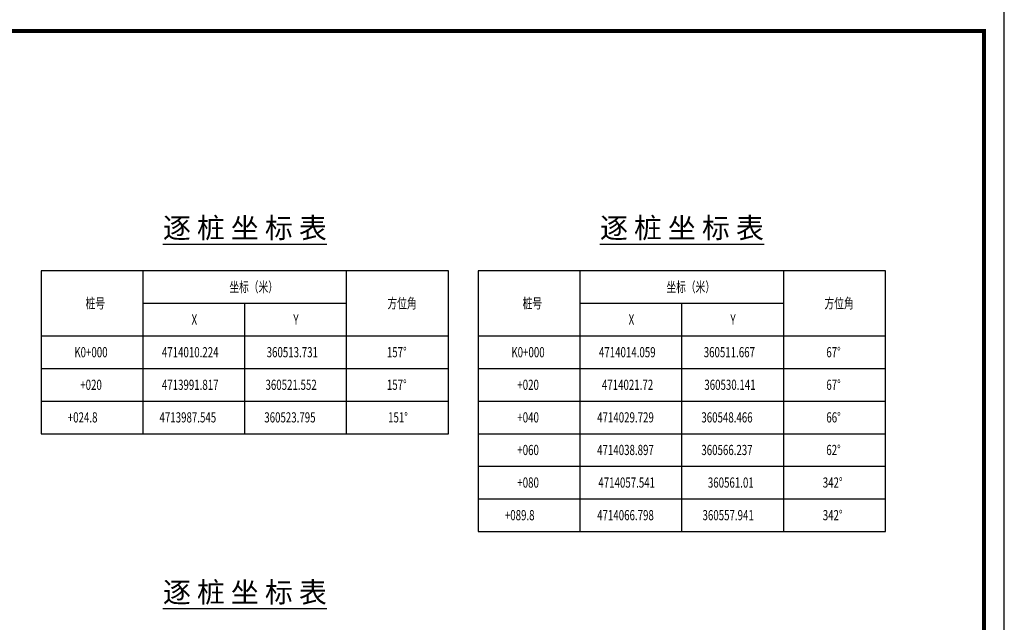
# Model space of a CAD drawing. Extents: x 0 to 363820, y 0 to 4716894.
# Drawn here: x 363579 to 363820, y 4714368 to 4714516 of the extents above; entities that cross this region are included whole.
import ezdxf
from ezdxf.enums import TextEntityAlignment as Align

# ---------------------------------------------------------------- set-up
doc = ezdxf.new("R2010")
doc.units = 0
doc.header["$LTSCALE"] = 0.5
doc.layers.get('0').update_dxf_attribs({"linetype": 'CONTINUOUS'})
for name, color, linetype in [('00 表格', 140, 'CONTINUOUS'), ('PUB_TITLE', 4, 'CONTINUOUS'), ('纵草图-基点', 7, 'CONTINUOUS')]:
    doc.layers.add(name, color=color, linetype=linetype)
doc.styles.add('HyStandard', font='txt.shx', dxfattribs={"width": 0.8, "bigfont": 'hztxt.shx'})

# ---------------------------------------------------------------- blocks, each defined once
blk = doc.blocks.new('市政签')
at = {"layer": '00 表格', "linetype": 'Continuous', "const_width": 100}
blk.add_lwpolyline([(-39000, 0), (0, 0), (0, 28700), (-39000, 28700)], close=True, dxfattribs=at)
at = {"layer": 'PUB_TITLE'}
blk.add_lwpolyline([(-41500, -500), (500, -500), (500, 29200), (-41500, 29200)], close=True, dxfattribs=at)

msp = doc.modelspace()

# ---------------------------------------------------------------- linework, layer by layer
at = {"layer": '纵草图-基点', "transparency": 33554687}
for p, q in [((363613.739, 4714460.567), (363654.07, 4714460.567)), ((363721.064, 4714460.567), (363761.395, 4714460.567)), ((363613.739, 4714371.142), (363654.07, 4714371.142))]:
    msp.add_line(p, q, dxfattribs=at)
at = {"layer": '纵草图-基点', "color": 6, "linetype": 'Continuous', "lineweight": -3, "transparency": 33554687}
for points in [[(363583.904, 4714454.067), (363583.904, 4714414.067), (363683.904, 4714414.067), (363683.904, 4714454.067)], [(363691.229, 4714454.067), (363691.229, 4714390.067), (363791.229, 4714390.067), (363791.229, 4714454.067)]]:
    msp.add_lwpolyline(points, close=True, dxfattribs=at)
at = {"layer": '纵草图-基点', "color": 4, "linetype": 'Continuous', "lineweight": -3, "transparency": 33554687}
for points in [[(363608.904, 4714438.067), (363608.904, 4714454.067)], [(363658.904, 4714446.067), (363658.904, 4714454.067)], [(363658.904, 4714446.067), (363658.904, 4714454.067)], [(363716.229, 4714438.067), (363716.229, 4714454.067)], [(363766.229, 4714446.067), (363766.229, 4714454.067)], [(363766.229, 4714446.067), (363766.229, 4714454.067)], [(363608.904, 4714446.067), (363658.904, 4714446.067)], [(363633.904, 4714438.067), (363633.904, 4714446.067)], [(363658.904, 4714438.067), (363658.904, 4714446.067)], [(363716.229, 4714446.067), (363766.229, 4714446.067)], [(363741.229, 4714438.067), (363741.229, 4714446.067)], [(363766.229, 4714438.067), (363766.229, 4714446.067)], [(363583.904, 4714438.067), (363608.904, 4714438.067)], [(363583.904, 4714438.067), (363608.904, 4714438.067)], [(363608.904, 4714438.067), (363633.904, 4714438.067)], [(363608.904, 4714430.067), (363608.904, 4714438.067)], [(363633.904, 4714438.067), (363658.904, 4714438.067)], [(363633.904, 4714430.067), (363633.904, 4714438.067)], [(363658.904, 4714438.067), (363683.904, 4714438.067)], [(363658.904, 4714438.067), (363683.904, 4714438.067)], [(363658.904, 4714430.067), (363658.904, 4714438.067)], [(363691.229, 4714438.067), (363716.229, 4714438.067)], [(363691.229, 4714438.067), (363716.229, 4714438.067)], [(363716.229, 4714438.067), (363741.229, 4714438.067)], [(363716.229, 4714430.067), (363716.229, 4714438.067)], [(363741.229, 4714438.067), (363766.229, 4714438.067)], [(363741.229, 4714430.067), (363741.229, 4714438.067)], [(363766.229, 4714438.067), (363791.229, 4714438.067)], [(363766.229, 4714438.067), (363791.229, 4714438.067)], [(363766.229, 4714430.067), (363766.229, 4714438.067)], [(363583.904, 4714430.067), (363608.904, 4714430.067)], [(363608.904, 4714430.067), (363633.904, 4714430.067)], [(363608.904, 4714422.067), (363608.904, 4714430.067)], [(363633.904, 4714430.067), (363658.904, 4714430.067)], [(363633.904, 4714422.067), (363633.904, 4714430.067)], [(363658.904, 4714430.067), (363683.904, 4714430.067)], [(363658.904, 4714422.067), (363658.904, 4714430.067)], [(363691.229, 4714430.067), (363716.229, 4714430.067)], [(363716.229, 4714430.067), (363741.229, 4714430.067)], [(363716.229, 4714422.067), (363716.229, 4714430.067)], [(363741.229, 4714430.067), (363766.229, 4714430.067)], [(363741.229, 4714422.067), (363741.229, 4714430.067)], [(363766.229, 4714430.067), (363791.229, 4714430.067)], [(363766.229, 4714422.067), (363766.229, 4714430.067)], [(363583.904, 4714422.067), (363608.904, 4714422.067)], [(363608.904, 4714422.067), (363633.904, 4714422.067)], [(363608.904, 4714414.067), (363608.904, 4714422.067)], [(363633.904, 4714422.067), (363658.904, 4714422.067)], [(363633.904, 4714414.067), (363633.904, 4714422.067)], [(363658.904, 4714422.067), (363683.904, 4714422.067)], [(363658.904, 4714414.067), (363658.904, 4714422.067)], [(363691.229, 4714422.067), (363716.229, 4714422.067)], [(363716.229, 4714422.067), (363741.229, 4714422.067)], [(363716.229, 4714414.067), (363716.229, 4714422.067)], [(363741.229, 4714422.067), (363766.229, 4714422.067)], [(363741.229, 4714414.067), (363741.229, 4714422.067)], [(363766.229, 4714422.067), (363791.229, 4714422.067)], [(363766.229, 4714414.067), (363766.229, 4714422.067)], [(363691.229, 4714414.067), (363716.229, 4714414.067)], [(363716.229, 4714414.067), (363741.229, 4714414.067)], [(363716.229, 4714406.067), (363716.229, 4714414.067)], [(363741.229, 4714414.067), (363766.229, 4714414.067)], [(363741.229, 4714406.067), (363741.229, 4714414.067)], [(363766.229, 4714414.067), (363791.229, 4714414.067)], [(363766.229, 4714406.067), (363766.229, 4714414.067)], [(363691.229, 4714406.067), (363716.229, 4714406.067)], [(363716.229, 4714406.067), (363741.229, 4714406.067)], [(363716.229, 4714398.067), (363716.229, 4714406.067)], [(363741.229, 4714406.067), (363766.229, 4714406.067)], [(363741.229, 4714398.067), (363741.229, 4714406.067)], [(363766.229, 4714406.067), (363791.229, 4714406.067)], [(363766.229, 4714398.067), (363766.229, 4714406.067)], [(363691.229, 4714398.067), (363716.229, 4714398.067)], [(363716.229, 4714398.067), (363741.229, 4714398.067)], [(363716.229, 4714390.067), (363716.229, 4714398.067)], [(363741.229, 4714398.067), (363766.229, 4714398.067)], [(363741.229, 4714390.067), (363741.229, 4714398.067)], [(363766.229, 4714398.067), (363791.229, 4714398.067)], [(363766.229, 4714390.067), (363766.229, 4714398.067)]]:
    msp.add_lwpolyline(points, dxfattribs=at)

# ---------------------------------------------------------------- block references
at = {"xscale": 0.01, "yscale": 0.01, "zscale": 0.01}
msp.add_blockref('市政签', (363815.395, 4714225.921), dxfattribs=at)

# ---------------------------------------------------------------- texts
at = {"layer": '纵草图-基点', "transparency": 33554687, "style": 'HyStandard'}
for p in [(363633.904, 4714464.567), (363741.229, 4714464.567), (363633.904, 4714375.142)]:
    msp.add_text('逐 桩 坐 标 表', height=5, dxfattribs=at).set_placement(p, align=Align.MIDDLE_CENTER)
at = {"layer": '纵草图-基点', "color": 7, "transparency": 33554687, "char_height": 2.5, "attachment_point": 1, "style": 'HyStandard'}
for s, insert, width in [('\\f|b0|i0|c1|p0;\\W0.7000000000;\\T1.0000000000;\\o\\l坐标（米）', (363630.101, 4714451.317), 9.41142), ('\\f|b0|i0|c1|p0;\\W0.7000000000;\\T1.0000000000;\\o\\l坐标（米）', (363737.426, 4714451.317), 9.41142), ('\\f|b0|i0|c1|p0;\\W0.7000000000;\\T1.0000000000;\\o\\l桩号', (363594.785, 4714447.317), 4.28543), ('\\f|b0|i0|c1|p0;\\W0.7000000000;\\T1.0000000000;\\o\\l方位角', (363668.917, 4714447.317), 6.10433), ('\\f|b0|i0|c1|p0;\\W0.7000000000;\\T1.0000000000;\\o\\l桩号', (363702.11, 4714447.317), 4.28543), ('\\f|b0|i0|c1|p0;\\W0.7000000000;\\T1.0000000000;\\o\\l方位角', (363776.242, 4714447.317), 6.10433), ('\\f|b0|i0|c1|p0;\\W0.7000000000;\\T1.0000000000;\\o\\lX', (363620.821, 4714443.317), 2.63189), ('\\f|b0|i0|c1|p0;\\W0.7000000000;\\T1.0000000000;\\o\\lY', (363645.821, 4714443.317), 2.63189), ('\\f|b0|i0|c1|p0;\\W0.7000000000;\\T1.0000000000;\\o\\lX', (363728.146, 4714443.317), 2.63189), ('\\f|b0|i0|c1|p0;\\W0.7000000000;\\T1.0000000000;\\o\\lY', (363753.146, 4714443.317), 2.63189), ('\\f|b0|i0|c1|p0;\\W0.7000000000;\\T1.0000000000;\\o\\lK0+000', (363592.029, 4714435.317), 10.21522), ('\\f|b0|i0|c1|p0;\\W0.7000000000;\\T1.0000000000;\\o\\l4714010.224', (363613.529, 4714435.317), 17.21522), ('\\f|b0|i0|c1|p0;\\W0.7000000000;\\T1.0000000000;\\o\\l360513.731', (363639.259, 4714435.317), 15.75689), ('\\f|b0|i0|c1|p0;\\W0.7000000000;\\T1.0000000000;\\o\\l157%%d', (363668.779, 4714435.317), 6.71522), ('\\f|b0|i0|c1|p0;\\W0.7000000000;\\T1.0000000000;\\o\\lK0+000', (363699.354, 4714435.317), 10.21522), ('\\f|b0|i0|c1|p0;\\W0.7000000000;\\T1.0000000000;\\o\\l4714014.059', (363720.854, 4714435.317), 17.21522), ('\\f|b0|i0|c1|p0;\\W0.7000000000;\\T1.0000000000;\\o\\l360511.667', (363746.584, 4714435.317), 15.75689), ('\\f|b0|i0|c1|p0;\\W0.7000000000;\\T1.0000000000;\\o\\l67%%d', (363776.688, 4714435.317), 5.54856), ('\\f|b0|i0|c1|p0;\\W0.7000000000;\\T1.0000000000;\\o\\l+020', (363593.488, 4714427.317), 7.29856), ('\\f|b0|i0|c1|p0;\\W0.7000000000;\\T1.0000000000;\\o\\l4713991.817', (363613.529, 4714427.317), 17.21522), ('\\f|b0|i0|c1|p0;\\W0.7000000000;\\T1.0000000000;\\o\\l360521.552', (363638.967, 4714427.317), 16.34022), ('\\f|b0|i0|c1|p0;\\W0.7000000000;\\T1.0000000000;\\o\\l157%%d', (363668.779, 4714427.317), 6.71522), ('\\f|b0|i0|c1|p0;\\W0.7000000000;\\T1.0000000000;\\o\\l+020', (363700.813, 4714427.317), 7.29856), ('\\f|b0|i0|c1|p0;\\W0.7000000000;\\T1.0000000000;\\o\\l4714021.72', (363721.584, 4714427.317), 15.75689), ('\\f|b0|i0|c1|p0;\\W0.7000000000;\\T1.0000000000;\\o\\l360530.141', (363746.729, 4714427.317), 15.46522), ('\\f|b0|i0|c1|p0;\\W0.7000000000;\\T1.0000000000;\\o\\l67%%d', (363776.688, 4714427.317), 5.54856), ('\\f|b0|i0|c1|p0;\\W0.7000000000;\\T1.0000000000;\\o\\l+024.8', (363590.425, 4714419.317), 13.42356), ('\\f|b0|i0|c1|p0;\\W0.7000000000;\\T1.0000000000;\\o\\l4713987.545', (363612.946, 4714419.317), 18.38189), ('\\f|b0|i0|c1|p0;\\W0.7000000000;\\T1.0000000000;\\o\\l360523.795', (363638.675, 4714419.317), 16.92356), ('\\f|b0|i0|c1|p0;\\W0.7000000000;\\T1.0000000000;\\o\\l151%%d', (363669.071, 4714419.317), 6.13189), ('\\f|b0|i0|c1|p0;\\W0.7000000000;\\T1.0000000000;\\o\\l+040', (363700.813, 4714419.317), 7.29856), ('\\f|b0|i0|c1|p0;\\W0.7000000000;\\T1.0000000000;\\o\\l4714029.729', (363720.417, 4714419.317), 18.09022), ('\\f|b0|i0|c1|p0;\\W0.7000000000;\\T1.0000000000;\\o\\l360548.466', (363746, 4714419.317), 16.92356), ('\\f|b0|i0|c1|p0;\\W0.7000000000;\\T1.0000000000;\\o\\l66%%d', (363776.688, 4714419.317), 5.54856), ('\\f|b0|i0|c1|p0;\\W0.7000000000;\\T1.0000000000;\\o\\l+060', (363700.813, 4714411.317), 7.29856), ('\\f|b0|i0|c1|p0;\\W0.7000000000;\\T1.0000000000;\\o\\l4714038.897', (363720.417, 4714411.317), 18.09022), ('\\f|b0|i0|c1|p0;\\W0.7000000000;\\T1.0000000000;\\o\\l360566.237', (363746, 4714411.317), 16.92356), ('\\f|b0|i0|c1|p0;\\W0.7000000000;\\T1.0000000000;\\o\\l62%%d', (363776.688, 4714411.317), 5.54856), ('\\f|b0|i0|c1|p0;\\W0.7000000000;\\T1.0000000000;\\o\\l+080', (363700.813, 4714403.317), 7.29856), ('\\f|b0|i0|c1|p0;\\W0.7000000000;\\T1.0000000000;\\o\\l4714057.541', (363720.709, 4714403.317), 17.50689), ('\\f|b0|i0|c1|p0;\\W0.7000000000;\\T1.0000000000;\\o\\l360561.01', (363747.604, 4714403.317), 13.71522), ('\\f|b0|i0|c1|p0;\\W0.7000000000;\\T1.0000000000;\\o\\l342%%d', (363775.813, 4714403.317), 7.29856), ('\\f|b0|i0|c1|p0;\\W0.7000000000;\\T1.0000000000;\\o\\l+089.8', (363697.75, 4714395.317), 13.42356), ('\\f|b0|i0|c1|p0;\\W0.7000000000;\\T1.0000000000;\\o\\l4714066.798', (363720.417, 4714395.317), 18.09022), ('\\f|b0|i0|c1|p0;\\W0.7000000000;\\T1.0000000000;\\o\\l360557.941', (363746.292, 4714395.317), 16.34022), ('\\f|b0|i0|c1|p0;\\W0.7000000000;\\T1.0000000000;\\o\\l342%%d', (363775.813, 4714395.317), 7.29856)]:
    msp.add_mtext(s, dxfattribs=dict(at, insert=insert, width=width))

doc.saveas('drawing.dxf')
